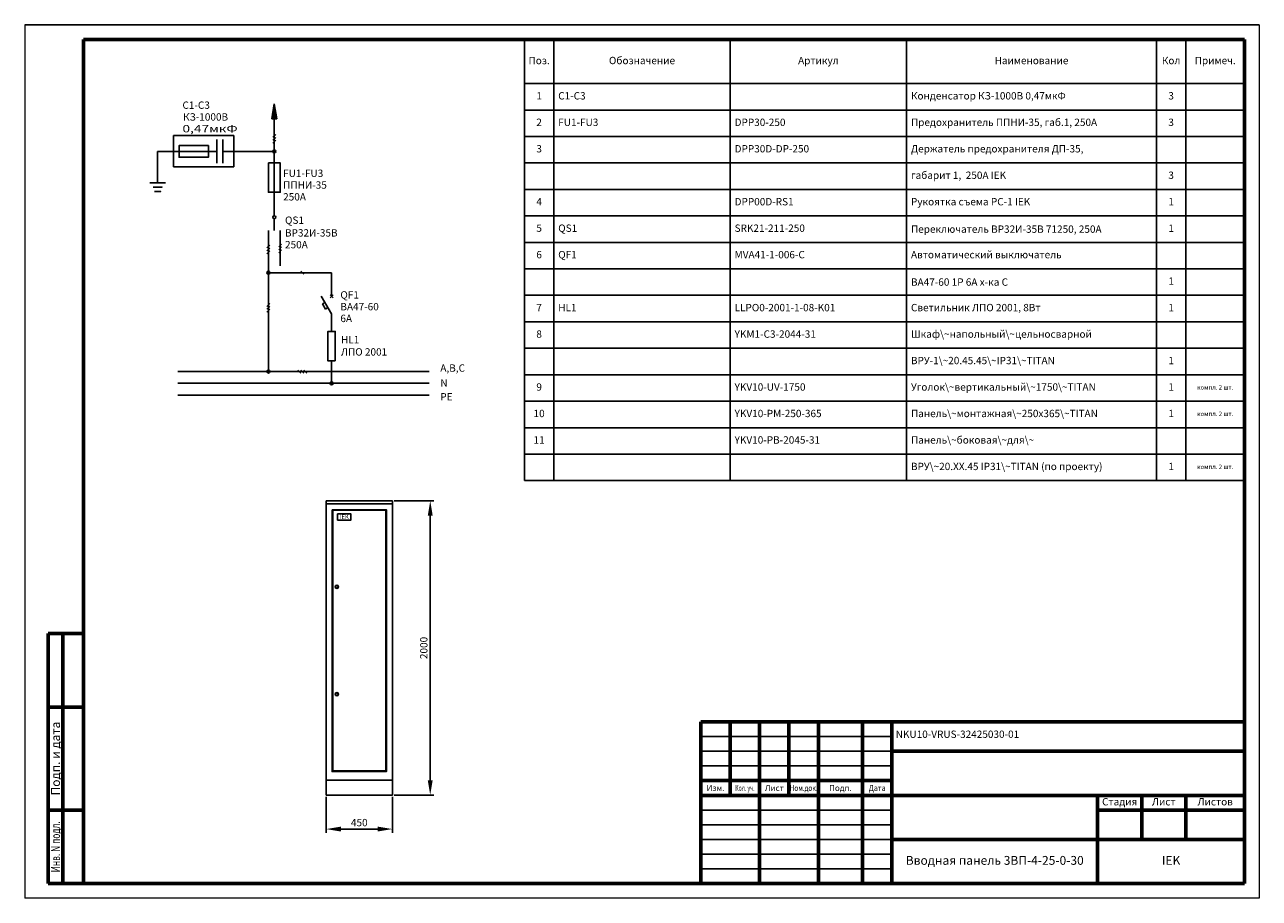
# Model space of a CAD drawing. Units: millimetres. Extents: x 35404 to 35824, y 13993 to 14290.
import ezdxf
from ezdxf.enums import TextEntityAlignment as Align

# ---------------------------------------------------------------- set-up
doc = ezdxf.new("R2010")
doc.units = ezdxf.units.MM
doc.linetypes.add('HIDDEN', pattern=[0.375, 0.25, -0.125])
doc.layers.add('Штамп', color=7, linetype='Continuous', lineweight=18)
doc.styles.add('GOST 2.304', font='CS_Gost2304.shx', dxfattribs={"oblique": 15, "height": 2.5})
doc.styles.add('SPDS', font='SPDS.shx')
doc.styles.get("Standard").update_dxf_attribs({"font": 'arial.ttf'})
doc.dimstyles.new('ISO-25', dxfattribs={"dimtxt": 2.5, "dimasz": 5, "dimexe": 1.25, "dimexo": 0.625, "dimtad": 1, "dimlfac": 20, "dimtxsty": 'GOST 2.304', "dimcen": 2.5, "dimadec": 0, "dimazin": 0, "dimtfac": 1, "dimtmove": 0, "dimatfit": 3, "dimfxl": 0, "dimarcsym": 0})

# ---------------------------------------------------------------- blocks, each defined once
blk = doc.blocks.new('предохранитель')
blk.add_line((0, 0), (0, -18))
blk.add_lwpolyline([(-2, -4), (-2, -14), (2, -14), (2, -4)], close=True)
at = {"oblique": 10}
for tag, p in [('ПРИМЕЧАНИЕ', (3, -4.97)), ('ПОЗИЦИЯ', (3, -8.8)), ('НОМ_ЗНАЧЕНИЕ', (3, -17))]:
    blk.add_attdef(tag, text='', height=3, dxfattribs=at).set_placement(p, align=Align.CENTER)
blk.add_attdef('МАРКА', (12.42, -12.79), '', height=3, dxfattribs=at)
blk = doc.blocks.new('рубильник')
for p, q in [((-320.5, -125.25), (-320.5, -121.25)), ((-320.5, -126.25), (-320.5, -130.25)), ((-322.5, -130.25), (-322.5, -134.25)), ((-318.5, -130.25), (-318.5, -134.25))]:
    blk.add_line(p, q)
blk.add_circle((-320.5, -125.75), 0.5)
at = {"oblique": 10}
for tag, width, p, p2 in [('ПРИМЕЧАНИЕ', 0.982074, (-318.5, -124), (-289.5, -124)), ('ПОЗИЦИЯ', 6.288554, (-313.16, -128), (-292.66, -128)), ('НОМ_ЗНАЧЕНИЕ', 1.003305, (-313.44, -136), (-278.44, -136))]:
    blk.add_attdef(tag, text='', height=3, dxfattribs=dict(at, width=width)).set_placement(p, p2, align=Align.FIT)
blk.add_attdef('МАРКА', (-308.5, -132), '', height=3, dxfattribs=at)
blk = doc.blocks.new('3 фазы')
for p, q in [((2643.65, 2295.35), (2642.65, 2294.36)), ((2643.65, 2294.35), (2642.65, 2293.36)), ((2643.65, 2293.35), (2642.65, 2292.36)), ((2643.16, 2294.4), (2643.16, 2293.37))]:
    blk.add_line(p, q)
blk = doc.blocks.new('вык авт')
for p, q in [((0, -4), (0, 0)), ((0, -8), (0, -4)), ((-3.51, -8), (0, -14)), ((-0.5, -8.5), (0.5, -7.5)), ((-0.5, -7.5), (0.5, -8.5)), ((-0.5, -8.5), (0.5, -7.5)), ((-2.26, -10.14), (-3.12, -10.64)), ((-3.12, -10.64), (-2.11, -12.37)), ((-1.25, -11.86), (-2.26, -10.14)), ((-2.11, -12.37), (-1.25, -11.86)), ((0, -14), (0, -18))]:
    blk.add_line(p, q)
at = {"oblique": 10}
for tag, p in [('ПРИМЕЧАНИЕ', (3, -4.97)), ('ПОЗИЦИЯ', (3, -8.8)), ('МАРКА', (12.42, -12.79)), ('НОМ_ЗНАЧЕНИЕ', (3, -17))]:
    blk.add_attdef(tag, p, '', height=3, dxfattribs=at)
blk = doc.blocks.new('Конденсатор')
for p, q in [((-444.83, -169.51), (-444.83, -161.51)), ((-442.83, -161.51), (-442.83, -169.51)), ((-442.83, -169.51), (-442.83, -161.51)), ((-462.37, -165.51), (-444.83, -165.51)), ((-442.83, -165.51), (-434.91, -165.51))]:
    blk.add_line(p, q)
at = {"linetype": 'HIDDEN', "ltscale": 200}
blk.add_lwpolyline([(-439.01, -160.12), (-459.62, -160.12), (-459.62, -170.74), (-439.01, -170.74)], close=True, dxfattribs=at)
blk.add_lwpolyline([(-447.69, -163.51), (-457.69, -163.51), (-457.69, -167.51), (-447.69, -167.51)], close=True)
at = {"oblique": 10}
for tag, p in [('ПРИМЕЧАНИЕ', (-457.34, -148)), ('ПОЗИЦИЯ', (-449.66, -151.82)), ('МАРКА', (-447.64, -155.59)), ('НОМ_ЗНАЧЕНИЕ', (-450.65, -160.11))]:
    blk.add_attdef(tag, p, '', height=3, dxfattribs=at)
blk = doc.blocks.new('*D12')
at = {"color": 0, "lineweight": -2}
for p, q in [((35529.94, 14127.96), (35543.45, 14127.96)), ((35542.2, 14032.96), (35542.2, 14122.96)), ((35529.94, 14027.96), (35543.45, 14027.96))]:
    blk.add_line(p, q, dxfattribs=at)
at = {"color": 0}
for points in [[(35541.37, 14122.96), (35543.03, 14122.96), (35542.2, 14127.96)], [(35541.37, 14032.96), (35543.03, 14032.96), (35542.2, 14027.96)]]:
    blk.add_solid(points, dxfattribs=at)
at = {"layer": 'Defpoints', "color": 0}
for p in [(35529.31, 14127.96), (35542.2, 14127.96), (35529.31, 14027.96)]:
    blk.add_point(p, dxfattribs=at)
at = {"color": 0, "insert": (35540.33, 14077.96), "char_height": 2.5, "attachment_point": 5, "rotation": 90, "style": 'GOST 2.304'}
blk.add_mtext('2000', dxfattribs=at)
blk = doc.blocks.new('*D13')
at = {"color": 0, "lineweight": -2}
for p, q in [((35506.81, 14027.34), (35506.81, 14015.14)), ((35529.31, 14027.34), (35529.31, 14015.14)), ((35511.81, 14016.39), (35524.31, 14016.39))]:
    blk.add_line(p, q, dxfattribs=at)
at = {"color": 0}
for points in [[(35511.81, 14017.23), (35511.81, 14015.56), (35506.81, 14016.39)], [(35524.31, 14017.23), (35524.31, 14015.56), (35529.31, 14016.39)]]:
    blk.add_solid(points, dxfattribs=at)
at = {"layer": 'Defpoints', "color": 0}
for p in [(35506.81, 14027.96), (35529.31, 14027.96), (35529.31, 14016.39)]:
    blk.add_point(p, dxfattribs=at)
at = {"color": 0, "insert": (35518.06, 14018.27), "char_height": 2.5, "attachment_point": 5, "style": 'GOST 2.304'}
blk.add_mtext('450', dxfattribs=at)
blk = doc.blocks.new('*T14')
at = {"color": 0, "linetype": 'ByBlock', "lineweight": -2}
for p, q in [((0, 0), (245, 0)), ((0, 0), (0, -150)), ((10, 0), (10, -150)), ((70, 0), (70, -150)), ((130, 0), (130, -150)), ((215, 0), (215, -150)), ((225, 0), (225, -150)), ((245, 0), (245, -150)), ((0, -15), (245, -15)), ((0, -24), (245, -24)), ((0, -33), (245, -33)), ((0, -42), (245, -42)), ((0, -51), (245, -51)), ((0, -60), (245, -60)), ((0, -69), (245, -69)), ((0, -78), (245, -78)), ((0, -87), (245, -87)), ((0, -96), (245, -96)), ((0, -105), (245, -105)), ((0, -114), (245, -114)), ((0, -123), (245, -123)), ((0, -132), (245, -132)), ((0, -141), (245, -141)), ((0, -150), (245, -150))]:
    blk.add_line(p, q, dxfattribs=at)
at = {"color": 0, "style": 'GOST 2.304'}
for s, insert, char_height, width, attachment_point in [('Поз.', (5, -7.5), 2.5, 7, 5), ('Обозначение', (40, -7.5), 2.5, 57, 5), ('Артикул', (100, -7.5), 2.5, 57, 5), ('Наименование', (172.5, -7.5), 2.5, 82, 5), ('Кол', (220, -7.5), 2.5, 7, 5), ('Примеч.', (235, -7.5), 2.5, 17, 5), ('1', (5, -19.5), 2.5, 7, 5), ('C1-C3', (11.5, -19.5), 2.5, 57, 4), ('Конденсатор КЗ-1000В 0,47мкФ', (131.5, -19.5), 2.5, 82, 4), ('3', (220, -19.5), 2.5, 7, 5), ('2', (5, -28.5), 2.5, 7, 5), ('FU1-FU3', (11.5, -28.5), 2.5, 57, 4), ('DPP30-250', (71.5, -28.5), 2.5, 57, 4), ('Предохранитель ППНИ-35, габ.1, 250А', (131.5, -28.5), 2.5, 82, 4), ('3', (220, -28.5), 2.5, 7, 5), ('3', (5, -37.5), 2.5, 7, 5), ('DPP30D-DP-250', (71.5, -37.5), 2.5, 57, 4), ('Держатель предохранителя ДП-35,', (131.5, -37.5), 2.5, 82, 4), ('габарит 1,  250А IEK', (131.5, -46.5), 2.5, 82, 4), ('3', (220, -46.5), 2.5, 7, 5), ('4', (5, -55.5), 2.5, 7, 5), ('DPP00D-RS1', (71.5, -55.5), 2.5, 57, 4), ('Рукоятка съема РС-1 IEK', (131.5, -55.5), 2.5, 82, 4), ('1', (220, -55.5), 2.5, 7, 5), ('5', (5, -64.5), 2.5, 7, 5), ('QS1', (11.5, -64.5), 2.5, 57, 4), ('SRK21-211-250', (71.5, -64.5), 2.5, 57, 4), ('1', (220, -64.5), 2.5, 7, 5), ('Переключатель {\\C7;ВР32И\\C256;-35В 71250,} 250А', (131.5, -64.5), 2.5, 82, 4), ('6', (5, -73.5), 2.5, 7, 5), ('QF1', (11.5, -73.5), 2.5, 57, 4), ('MVA41-1-006-C', (71.5, -73.5), 2.5, 57, 4), ('Автоматический выключатель ', (131.5, -73.5), 2.5, 82, 4), ('{\\C7;ВА47-60} 1Р 6А х-ка С', (131.5, -82.5), 2.5, 82, 4), ('1', (220, -82.5), 2.5, 7, 5), ('7', (5, -91.5), 2.5, 7, 5), ('HL1', (11.5, -91.5), 2.5, 57, 4), ('LLPO0-2001-1-08-K01', (71.5, -91.5), 2.5, 57, 4), ('Светильник ЛПО 2001, 8Вт', (131.5, -91.5), 2.5, 82, 4), ('1', (220, -91.5), 2.5, 7, 5), ('8', (5, -100.5), 2.5, 7, 5), ('YKM1-C3-2044-31', (71.5, -100.5), 2.5, 57, 4), ('Шкаф\\~напольный\\~цельносварной', (131.5, -100.5), 2.5, 82, 4), ('ВРУ-1\\~20.45.45\\~IP31\\~TITAN', (131.5, -109.5), 2.5, 82, 4), ('1', (220, -109.5), 2.5, 7, 5), ('9', (5, -118.5), 2.5, 7, 5), ('YKV10-UV-1750', (71.5, -118.5), 2.5, 57, 4), ('Уголок\\~вертикальный\\~1750\\~TITAN', (131.5, -118.5), 2.5, 82, 4), ('1', (220, -118.5), 2.5, 7, 5), ('компл. 2 шт.', (235, -118.5), 1.5, 17, 5), ('10', (5, -127.5), 2.5, 7, 5), ('YKV10-PM-250-365', (71.5, -127.5), 2.5, 57, 4), ('Панель\\~монтажная\\~250x365\\~TITAN', (131.5, -127.5), 2.5, 82, 4), ('1', (220, -127.5), 2.5, 7, 5), ('компл. 2 шт.', (235, -127.5), 1.5, 17, 5), ('11', (5, -136.5), 2.5, 7, 5), ('YKV10-PB-2045-31', (71.5, -136.5), 2.5, 57, 4), ('Панель\\~боковая\\~для\\~', (131.5, -136.5), 2.5, 82, 4), ('ВРУ\\~20.ХХ.45 IP31\\~TITAN (по проекту)', (131.5, -145.5), 2.5, 82, 4), ('1', (220, -145.5), 2.5, 7, 5), ('компл. 2 шт.', (235, -145.5), 1.5, 17, 5)]:
    blk.add_mtext(s, dxfattribs=dict(at, insert=insert, char_height=char_height, width=width, attachment_point=attachment_point))

msp = doc.modelspace()

# ---------------------------------------------------------------- hatches: boundary and pattern name
msp.add_hatch(color=256).paths.add_polyline_path([(35489.15251, 14262.90944), (35488.31918, 14257.90944), (35489.98585, 14257.90944)])
h = msp.add_hatch(color=256)
edge = h.paths.add_edge_path()
edge.add_arc((35489.15251, 14246.78112), 0.5, 0, 360)
h = msp.add_hatch(color=256)
edge = h.paths.add_edge_path()
edge.add_arc((35489.15251, 14246.78112), 0.125, 270, 551.4591559)
edge.add_arc((35489.15251, 14246.78112), 0.125, 191.4591559, 270)
h = msp.add_hatch(color=256)
edge = h.paths.add_edge_path()
edge.add_arc((35487.15251, 14205.54293), 0.5, 0, 360)
h = msp.add_hatch(color=256)
edge = h.paths.add_edge_path()
edge.add_arc((35487.15251, 14205.54293), 0.125, 270, 551.4591559)
edge.add_arc((35487.15251, 14205.54293), 0.125, 191.4591559, 270)
h = msp.add_hatch(color=256)
edge = h.paths.add_edge_path()
edge.add_arc((35487.15251, 14171.93815), 0.5, 0, 360)
h = msp.add_hatch(color=256)
edge = h.paths.add_edge_path()
edge.add_arc((35487.15251, 14171.93815), 0.125, 270, 551.4591559)
edge.add_arc((35487.15251, 14171.93815), 0.125, 191.4591559, 270)
h = msp.add_hatch(color=256)
edge = h.paths.add_edge_path()
edge.add_arc((35508.63188, 14167.9237), 0.5, 0, 360)
h = msp.add_hatch(color=256)
edge = h.paths.add_edge_path()
edge.add_arc((35508.62799, 14167.93815), 0.125, 270, 551.4591559)
edge.add_arc((35508.62799, 14167.93815), 0.125, 191.4591559, 270)

# ---------------------------------------------------------------- linework, layer by layer
at = {"color": 7, "ltscale": 100}
msp.add_line((35824.23677, 14289.85603), (35404.23677, 14289.85603), dxfattribs=at)
for p, q in [((35489.15251, 14262.90944), (35488.31918, 14257.90944)), ((35489.98585, 14257.90944), (35489.15251, 14262.90944)), ((35488.31918, 14257.90944), (35489.98585, 14257.90944)), ((35489.15251, 14257.90944), (35489.15251, 14242.89044)), ((35452.06311, 14246.78112), (35449.46681, 14246.78112)), ((35449.46681, 14236.14379), (35449.46681, 14238.63436)), ((35491.15251, 14215.89044), (35491.15251, 14207.89747)), ((35498.17783, 14206.04435), (35499.17074, 14205.04577)), ((35506.81181, 14126.96068), (35529.31181, 14126.96068)), ((35506.81181, 14032.96068), (35529.31181, 14032.96068))]:
    msp.add_line(p, q)
at = {"ltscale": 100}
for p, q in [((35494.95024, 14205.54293), (35508.62799, 14205.54293)), ((35508.62799, 14187.54293), (35508.62799, 14185.56401)), ((35508.63188, 14167.9237), (35508.63188, 14175.56401))]:
    msp.add_line(p, q, dxfattribs=at)
for points in [[(35449.46681, 14246.78112), (35449.46681, 14237.80417)], [(35479.51868, 14246.78112), (35489.15251, 14246.78112)], [(35487.15251, 14215.89044), (35487.15251, 14171.93815)], [(35494.95024, 14205.54293), (35487.15251, 14205.54293)], [(35541.86063, 14171.93815), (35456.34015, 14171.93815)], [(35541.86063, 14167.93815), (35456.34015, 14167.93815)], [(35541.86063, 14163.93815), (35456.34015, 14163.93815)]]:
    msp.add_lwpolyline(points, dxfattribs=at)
for points in [[(35446.84181, 14236.14379), (35452.09181, 14236.14379)], [(35449.46681, 14234.64379), (35449.46681, 14234.64379), (35450.96681, 14234.64379), (35447.96681, 14234.64379)], [(35449.46681, 14233.14379), (35449.46681, 14233.14379), (35450.51681, 14233.14379), (35448.41681, 14233.14379)]]:
    msp.add_lwpolyline(points)
for points in [[(35509.87799, 14175.56401), (35509.87799, 14185.56401), (35507.37799, 14185.56401), (35507.37799, 14175.56401)], [(35506.81181, 14127.96068), (35529.31181, 14127.96068), (35529.31181, 14027.96068), (35506.81181, 14027.96068)], [(35508.81181, 14124.96068), (35527.31181, 14124.96068), (35527.31181, 14035.96068), (35508.81181, 14035.96068)], [(35509.06181, 14124.83568), (35527.06181, 14124.83568), (35527.06181, 14036.23568), (35509.06181, 14036.23568)], [(35510.6895, 14123.55937), (35515.1895, 14123.55937), (35515.1895, 14121.45937), (35510.6895, 14121.45937)]]:
    msp.add_lwpolyline(points, close=True)
for centre, radius in [((35489.15251, 14246.78112), 0.5), ((35487.15251, 14205.54293), 0.5), ((35487.15251, 14171.93815), 0.5), ((35508.63188, 14167.9237), 0.5), ((35510.43412, 14098.73568), 0.6), ((35510.43412, 14098.73568), 0.42825), ((35510.43412, 14062.23568), 0.6), ((35510.43412, 14062.23568), 0.42825)]:
    msp.add_circle(centre, radius)
at = {"layer": 'Штамп', "color": 7, "ltscale": 0.083333}
for p, q in [((35697.77996, 14289.85603), (35404.23677, 14289.85603)), ((35404.23677, 14289.85603), (35824.23677, 14289.85603)), ((35824.23677, 13992.85603), (35404.23677, 13992.85603))]:
    msp.add_line(p, q, dxfattribs=at)
at = {"layer": 'Штамп', "ltscale": 0.083333}
for p, q in [((35404.23677, 14289.85603), (35404.23677, 13992.85603)), ((35824.23677, 14289.85603), (35824.23677, 13992.85603))]:
    msp.add_line(p, q, dxfattribs=at)
at = {"layer": 'Штамп', "color": 7, "lineweight": 60, "ltscale": 0.083333}
for p, q in [((35819.23677, 14284.85603), (35424.23677, 14284.85603)), ((35412.23677, 13997.85603), (35817.14373, 13997.85603))]:
    msp.add_line(p, q, dxfattribs=at)
at = {"layer": 'Штамп', "lineweight": 60, "ltscale": 0.083333}
for p, q in [((35424.23677, 14284.85603), (35424.23677, 13997.85603)), ((35819.23677, 13997.85603), (35819.23677, 14284.85603))]:
    msp.add_line(p, q, dxfattribs=at)
at = {"layer": 'Штамп', "linetype": 'Continuous', "lineweight": 60}
for p, q in [((35412.23677, 13997.85603), (35412.23677, 14082.85603)), ((35412.23677, 14082.85603), (35424.23677, 14082.85603)), ((35417.23677, 13997.85603), (35417.23677, 14082.85603)), ((35412.23677, 14057.85603), (35424.23677, 14057.85603)), ((35412.23677, 14022.85603), (35424.23677, 14022.85603)), ((35424.23677, 13997.85603), (35412.23677, 13997.85603))]:
    msp.add_line(p, q, dxfattribs=at)
at = {"layer": 'Штамп', "linetype": 'Continuous', "lineweight": 60, "ltscale": 0.5}
for p, q in [((35634.23677, 14052.85603), (35819.23677, 14052.85603)), ((35634.23677, 13997.85603), (35634.23677, 14052.85603)), ((35644.23677, 14052.85603), (35644.23677, 14027.85603)), ((35654.23677, 14052.85603), (35654.23677, 13997.85603)), ((35664.23677, 14052.85603), (35664.23677, 14027.85603)), ((35674.23677, 14052.85603), (35674.23677, 13997.85603)), ((35689.23677, 14052.85603), (35689.23677, 13997.85603)), ((35699.23677, 13997.85603), (35699.23677, 14052.84572)), ((35819.23677, 13997.85603), (35819.23677, 14052.85603)), ((35699.23677, 14042.85603), (35819.23677, 14042.85603)), ((35634.23677, 14032.85603), (35699.23677, 14032.85603)), ((35634.23677, 14027.85603), (35819.23677, 14027.85603)), ((35769.23677, 13997.85603), (35769.23677, 14027.85603)), ((35769.23677, 14027.85603), (35769.23677, 13997.85603)), ((35784.23677, 14027.85603), (35784.23677, 14012.85603)), ((35799.23677, 14027.85603), (35799.23677, 14012.85603)), ((35769.23677, 14022.85603), (35819.23677, 14022.85603)), ((35699.23677, 14012.85603), (35819.23677, 14012.85603)), ((35634.23677, 13997.85603), (35819.23677, 13997.85603))]:
    msp.add_line(p, q, dxfattribs=at)
at = {"layer": 'Штамп', "linetype": 'Continuous', "lineweight": 25, "ltscale": 0.5}
for p, q in [((35634.23677, 14047.85603), (35699.23677, 14047.85603)), ((35634.23677, 14042.85603), (35699.23677, 14042.85603)), ((35634.23677, 14037.85603), (35699.23677, 14037.85603)), ((35634.23677, 14022.85603), (35699.23677, 14022.85603)), ((35634.23677, 14017.85603), (35699.23677, 14017.85603)), ((35634.23677, 14012.85603), (35699.23677, 14012.85603)), ((35634.23677, 14007.85603), (35699.23677, 14007.85603)), ((35634.23677, 14002.85603), (35699.23677, 14002.85603))]:
    msp.add_line(p, q, dxfattribs=at)
at = {"layer": 'Штамп', "ltscale": 0.5}
for p, q in [((35769.23677, 14027.85603), (35819.23677, 14027.85603)), ((35819.23677, 14027.85603), (35819.23677, 14011.74461))]:
    msp.add_line(p, q, dxfattribs=at)

# ---------------------------------------------------------------- block references
msp.add_blockref('*T14', (35574.23677, 14284.85603))
at = {"ltscale": 100}
ref = msp.add_blockref('Конденсатор', (35914.43015, 14412.28827), dxfattribs=at)
ref.add_attrib('НОМ_ЗНАЧЕНИЕ', '0,47мкФ', dxfattribs={"height": 2.5, "style": 'GOST 2.304', "oblique": 15, "width": 1.177196}).set_placement((35457.9099, 14253.25234), (35476.68897, 14253.25234), align=Align.FIT)
ref.add_attrib('ПОЗИЦИЯ', 'С1-С3', (35457.9099, 14261.25234), dxfattribs={"height": 2.5, "style": 'GOST 2.304', "oblique": 15})
ref.add_attrib('МАРКА', 'КЗ-1000В', (35458.11823, 14257.25234), dxfattribs={"height": 2.5, "style": 'GOST 2.304', "oblique": 15})
for p in [(32845.99669, 11957.20829), (32843.99669, 11919.58299), (32847.99669, 11919.94267), (32843.99669, 11899.73999)]:
    msp.add_blockref('3 фазы', p, dxfattribs=at)
ref = msp.add_blockref('предохранитель', (35489.15251, 14246.89044), dxfattribs=at)
ref.add_attrib('МАРКА', 'ППНИ-35', (35492.15251, 14234.0963), dxfattribs={"height": 2.5, "style": 'GOST 2.304', "oblique": 15})
ref.add_attrib('ПОЗИЦИЯ', 'FU1-FU3', (35492.15251, 14238.09506), dxfattribs={"height": 2.5, "style": 'GOST 2.304', "oblique": 15})
ref.add_attrib('НОМ_ЗНАЧЕНИЕ', '250А', (35492.15251, 14230.09506), dxfattribs={"height": 2.5, "style": 'GOST 2.304', "oblique": 15})
ref = msp.add_blockref('рубильник', (35809.65251, 14350.14044), dxfattribs=at)
ref.add_attrib('НОМ_ЗНАЧЕНИЕ', '250А', (35492.7871, 14213.83292), dxfattribs={"height": 2.5, "style": 'GOST 2.304', "oblique": 15})
ref.add_attrib('ПОЗИЦИЯ', 'QS1', (35492.7871, 14222.14044), dxfattribs={"height": 2.5, "style": 'GOST 2.304', "oblique": 15})
ref.add_attrib('МАРКА', 'ВР32И-35В', (35492.7871, 14217.83292), dxfattribs={"color": 7, "height": 2.5, "style": 'GOST 2.304', "oblique": 15})
ref = msp.add_blockref('вык авт', (35508.62799, 14205.54293))
ref.add_attrib('НОМ_ЗНАЧЕНИЕ', '6А', (35511.62799, 14188.74756), dxfattribs={"height": 2.5, "style": 'GOST 2.304', "oblique": 15})
ref.add_attrib('ПОЗИЦИЯ', 'QF1', (35511.62799, 14196.74756), dxfattribs={"height": 2.5, "style": 'GOST 2.304', "oblique": 15})
ref.add_attrib('МАРКА', 'ВА47-60', (35511.62799, 14192.7488), dxfattribs={"color": 7, "height": 2.5, "style": 'SPDS'})
at = {"ltscale": 100, "rotation": 270}
msp.add_blockref('3 фазы', (33204.82146, 16815.09397), dxfattribs=at)

# ---------------------------------------------------------------- texts
at = {"insert": (35511.82431, 14184.03416), "char_height": 2.5, "attachment_point": 1, "style": 'GOST 2.304'}
msp.add_mtext('HL1\\PЛПО 2001', dxfattribs=at)
at = {"linetype": 'HIDDEN', "ltscale": 100, "char_height": 2.5, "width": 0.1424333, "attachment_point": 1, "style": 'GOST 2.304'}
for s, insert in [('A,B,C', (35545.63002, 14174.37521)), ('N', (35545.63002, 14169.31595)), ('PE', (35545.63002, 14164.6093))]:
    msp.add_mtext(s, dxfattribs=dict(at, insert=insert))
at = {"insert": (35511.36995, 14123.29581), "char_height": 1.5, "attachment_point": 1}
msp.add_mtext('IEK', dxfattribs=at)
at = {"insert": (35700.5404, 14048.63044), "char_height": 2.5, "attachment_point": 4, "style": 'GOST 2.304'}
msp.add_mtext_dynamic_manual_height_columns('NKU10-VRUS-32425030-01', width=115.6361527, gutter_width=12.5, heights=[0], dxfattribs=at)
at = {"layer": 'Штамп', "color": 0, "style": 'GOST 2.304', "oblique": 15}
msp.add_text('Подп. и дата', height=3, rotation=90, dxfattribs=at).set_placement((35414.73677, 14040.35603), align=Align.MIDDLE_CENTER)
at = {"layer": 'Штамп', "color": 0, "ltscale": 0.5, "style": 'GOST 2.304', "oblique": 15}
for s, p in [('Изм.', (35639.23677, 14030.35603)), ('Лист', (35659.23677, 14030.35603)), ('Подп.', (35681.73677, 14030.35603))]:
    msp.add_text(s, height=2, dxfattribs=at).set_placement(p, align=Align.MIDDLE_CENTER)
for s, width, p in [('Кол. уч.', 0.65, (35649.23677, 14030.35603)), ('Ном.док.', 0.8, (35669.23677, 14030.35603)), ('Дата', 0.9, (35694.23677, 14030.35603))]:
    msp.add_text(s, height=2, dxfattribs=dict(at, width=width)).set_placement(p, align=Align.MIDDLE_CENTER)
at = {"layer": 'Штамп', "color": 0, "style": 'GOST 2.304', "oblique": 15, "width": 0.7}
msp.add_text('Инв. N подл.', height=3, rotation=90, dxfattribs=at).set_placement((35414.73677, 14010.35603), align=Align.MIDDLE_CENTER)
at = {"layer": 'Штамп', "color": 0, "ltscale": 100, "char_height": 2.5, "attachment_point": 5, "style": 'GOST 2.304'}
for s, insert, width in [('Стадия', (35776.73677, 14025.35603), 15), ('Лист', (35791.73677, 14025.35603), 15), ('Листов', (35809.23677, 14025.35603), 20)]:
    msp.add_mtext(s, dxfattribs=dict(at, insert=insert, width=width))
at = {"layer": 'Штамп', "color": 0, "ltscale": 0.5, "insert": (35734.23677, 14005.35603), "char_height": 3, "width": 70, "attachment_point": 5, "style": 'GOST 2.304'}
msp.add_mtext('Вводная панель 3ВП-4-25-0-30', dxfattribs=at)
at = {"layer": 'Штамп', "lineweight": 25, "ltscale": 0.5, "insert": (35794.23677, 14005.35603), "char_height": 3, "width": 50, "attachment_point": 5, "style": 'GOST 2.304'}
msp.add_mtext('IEK', dxfattribs=at)

# ---------------------------------------------------------------- dimensions: what is measured, and where the dimension line sits
dim = msp.add_linear_dim(base=(35542.20124, 14127.96068), p1=(35529.31181, 14027.96068), p2=(35529.31181, 14127.96068), angle=90, dimstyle='ISO-25')
dim.commit()
dim.dimension.update_dxf_attribs({"geometry": '*D12', "text_midpoint": (35540.32624, 14077.96068)})
dim = msp.add_linear_dim(base=(35529.31181, 14016.3928), p1=(35506.81181, 14027.96068), p2=(35529.31181, 14027.96068), dimstyle='ISO-25')
dim.commit()
dim.dimension.update_dxf_attribs({"geometry": '*D13', "text_midpoint": (35518.06181, 14018.2678)})

doc.saveas('drawing.dxf')
